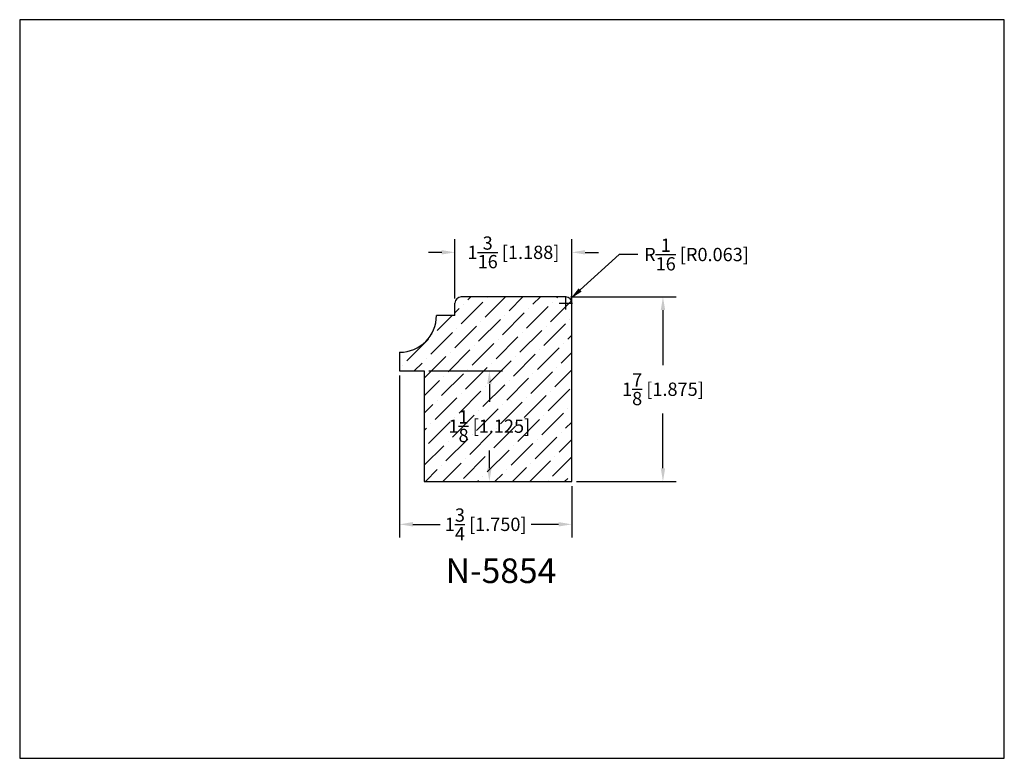
# Model space of a CAD drawing. Extents: x 6.5 to 16.5, y 1.9 to 9.4.
import ezdxf

# ---------------------------------------------------------------- set-up
doc = ezdxf.new("R2010")
doc.units = 0
doc.header["$MEASUREMENT"] = 0
doc.layers.get('0').update_dxf_attribs({"linetype": 'CONTINUOUS'})
doc.layers.get('Defpoints').update_dxf_attribs({"linetype": 'CONTINUOUS'})
doc.styles.add('TNR', font='times.ttf')
doc.dimstyles.new('FRACTIONAL-DECIMAL', dxfattribs={"dimscale": 0.75, "dimtxt": 0.18, "dimasz": 0.18, "dimexe": 0.18, "dimexo": 0.0625, "dimgap": 0.09, "dimtad": 0, "dimtih": 1, "dimtoh": 1, "dimdec": 5, "dimzin": 0, "dimdsep": 46, "dimlunit": 5, "dimtxsty": 'TNR', "dimcen": 0.09, "dimadec": 0, "dimazin": 0, "dimtfac": 1, "dimtdec": 5, "dimtofl": 0, "dimtmove": 0, "dimatfit": 3, "dimfxl": 0, "dimtolj": 1, "dimtzin": 0, "dimarcsym": 0})

# ---------------------------------------------------------------- blocks, each defined once
blk = doc.blocks.new('*D342')
at = {"color": 0, "lineweight": -2}
for p, q in [((12.043, 6.565), (13.118, 6.565)), ((12.983, 6.43), (12.983, 5.873)), ((12.983, 4.825), (12.983, 5.381)), ((12.105, 4.69), (13.118, 4.69))]:
    blk.add_line(p, q, dxfattribs=at)
at = {"color": 0}
for points in [[(12.961, 6.43), (13.006, 6.43), (12.983, 6.565)], [(12.961, 4.825), (13.006, 4.825), (12.983, 4.69)]]:
    blk.add_solid(points, dxfattribs=at)
at = {"layer": 'Defpoints', "color": 0}
for p in [(11.996, 6.565), (12.058, 4.69), (12.983, 4.69)]:
    blk.add_point(p, dxfattribs=at)
at = {"color": 0, "insert": (12.983, 5.627), "char_height": 0.135, "attachment_point": 5, "style": 'TNR'}
blk.add_mtext('\\A1;1{\\H1x;\\S7/8;} [1.875]', dxfattribs=at)
blk = doc.blocks.new('*D343')
at = {"color": 0, "lineweight": -2}
for p, q in [((10.308, 5.768), (10.308, 4.12)), ((12.058, 4.643), (12.058, 4.12)), ((10.443, 4.255), (10.722, 4.255)), ((11.923, 4.255), (11.645, 4.255))]:
    blk.add_line(p, q, dxfattribs=at)
at = {"color": 0}
for points in [[(10.443, 4.278), (10.443, 4.233), (10.308, 4.255)], [(11.923, 4.278), (11.923, 4.233), (12.058, 4.255)]]:
    blk.add_solid(points, dxfattribs=at)
at = {"layer": 'Defpoints', "color": 0}
for p in [(10.308, 5.815), (12.058, 4.69), (12.058, 4.255)]:
    blk.add_point(p, dxfattribs=at)
at = {"color": 0, "insert": (11.183, 4.255), "char_height": 0.135, "attachment_point": 5, "style": 'TNR'}
blk.add_mtext('\\A1;1{\\H1x;\\S3/4;} [1.750]', dxfattribs=at)
blk = doc.blocks.new('*D344')
at = {"color": 0, "lineweight": -2}
for p, q in [((12.538, 6.995), (12.142, 6.635)), ((12.729, 6.995), (12.538, 6.995)), ((11.928, 6.502), (12.063, 6.502)), ((11.996, 6.435), (11.996, 6.57))]:
    blk.add_line(p, q, dxfattribs=at)
blk.add_arc((11.996, 6.502), 0.0625, 42.313, 47.0282, dxfattribs=at)
at = {"color": 0}
blk.add_solid([(12.127, 6.652), (12.157, 6.618), (12.042, 6.544)], dxfattribs=at)
at = {"layer": 'Defpoints', "color": 0}
for p in [(11.996, 6.502), (12.042, 6.544)]:
    blk.add_point(p, dxfattribs=at)
at = {"color": 0, "insert": (13.324, 6.995), "char_height": 0.135, "attachment_point": 5, "style": 'TNR'}
blk.add_mtext('\\A1;R{\\H1x;\\S1/16;} [R0.063]', dxfattribs=at)
blk = doc.blocks.new('*D345')
at = {"color": 0, "lineweight": -2}
for p, q in [((10.605, 5.815), (11.355, 5.815)), ((11.22, 5.68), (11.22, 5.498)), ((11.22, 4.825), (11.22, 5.006)), ((10.605, 4.69), (11.355, 4.69))]:
    blk.add_line(p, q, dxfattribs=at)
at = {"color": 0}
for points in [[(11.198, 5.68), (11.243, 5.68), (11.22, 5.815)], [(11.198, 4.825), (11.243, 4.825), (11.22, 4.69)]]:
    blk.add_solid(points, dxfattribs=at)
at = {"layer": 'Defpoints', "color": 0}
for p in [(10.558, 5.815), (10.558, 4.69), (11.22, 4.69)]:
    blk.add_point(p, dxfattribs=at)
at = {"color": 0, "insert": (11.22, 5.252), "char_height": 0.135, "attachment_point": 5, "style": 'TNR'}
blk.add_mtext('\\A1;1{\\H1x;\\S1/8;} [1.125]', dxfattribs=at)
blk = doc.blocks.new('*D346')
at = {"color": 0, "lineweight": -2}
for p, q in [((10.871, 6.549), (10.871, 7.152)), ((12.058, 6.478), (12.058, 7.152)), ((10.736, 7.017), (10.601, 7.017)), ((12.193, 7.017), (12.328, 7.017))]:
    blk.add_line(p, q, dxfattribs=at)
at = {"color": 0}
for points in [[(10.736, 7.04), (10.736, 6.995), (10.871, 7.017)], [(12.193, 7.04), (12.193, 6.995), (12.058, 7.017)]]:
    blk.add_solid(points, dxfattribs=at)
at = {"layer": 'Defpoints', "color": 0}
for p in [(10.871, 7.017), (10.871, 6.502), (12.058, 6.431)]:
    blk.add_point(p, dxfattribs=at)
at = {"color": 0, "insert": (11.465, 7.017), "char_height": 0.135, "attachment_point": 5, "style": 'TNR'}
blk.add_mtext('\\A1;1{\\H1x;\\S3/16;} [1.188]', dxfattribs=at)

msp = doc.modelspace()

# ---------------------------------------------------------------- hatches: boundary and pattern name
h = msp.add_hatch()
h.set_pattern_fill('ANSI36', color=0)
h.set_pattern_definition([(45, (11.11077, 6.11403), (0.066291, 0.243068), [0.3125, -0.0625, 0, -0.0625])])
h.paths.add_polyline_path([(12.058283, 6.502171, 0.41421356), (11.995783, 6.564671), (10.933283, 6.564671, 0.41421356), (10.870783, 6.502171), (10.870783, 6.377171), (10.683283, 6.377171, -0.41421356), (10.308283, 6.002171), (10.308283, 5.814671), (10.558283, 5.814671), (10.558283, 4.689671), (12.058283, 4.689671)])
h.paths.add_polyline_path([(10.775846, 5.035566), (11.657337, 5.035566), (11.657337, 5.50586), (10.775846, 5.50586)], flags=24)

# ---------------------------------------------------------------- linework, layer by layer
for p, q in [((10.870783, 6.377171), (10.870783, 6.502171)), ((11.995783, 6.564671), (10.933283, 6.564671)), ((12.058283, 4.689671), (12.058283, 6.502171)), ((10.870783, 6.377171), (10.683283, 6.377171)), ((10.308283, 6.002171), (10.308283, 5.814671)), ((10.308283, 5.814671), (10.558283, 5.814671)), ((10.558283, 5.814671), (10.558283, 4.689671)), ((10.558283, 4.689671), (12.058283, 4.689671))]:
    msp.add_line(p, q)
for centre, radius, start, end in [((10.933283, 6.502171), 0.0625, 90, 180), ((11.995783, 6.502171), 0.0625, 0, 90), ((10.308283, 6.377171), 0.375, 270, 0)]:
    msp.add_arc(centre, radius, start, end)
at = {"layer": 'Defpoints'}
msp.add_lwpolyline([(16.450113, 1.879407), (16.450113, 9.379407), (6.450113, 9.379407), (6.450113, 1.879407)], close=True, dxfattribs=at)

# ---------------------------------------------------------------- texts
at = {"style": 'TNR'}
msp.add_text('N-5854', height=0.25, dxfattribs=at).set_placement((10.777125, 3.658939))

# ---------------------------------------------------------------- dimensions: what is measured, and where the dimension line sits
dim = msp.add_linear_dim(base=(10.870783, 7.017229), p1=(12.058283, 6.430898), p2=(10.870783, 6.502171), dimstyle='FRACTIONAL-DECIMAL')
dim.commit()
dim.dimension.update_dxf_attribs({"geometry": '*D346', "text_midpoint": (11.464533, 7.017229)})
dim = msp.add_radius_dim(center=(11.995783, 6.502171), mpoint=(12.042001, 6.544245), dimstyle='FRACTIONAL-DECIMAL')
dim.commit()
dim.dimension.update_dxf_attribs({"geometry": '*D344', "text_midpoint": (13.323961, 6.995324), "dimtype": 164})
for base, p1, p2, angle, picture, middle in [((12.983304, 4.689671), (11.995783, 6.564671), (12.058283, 4.689671), 90, '*D342', (12.983304, 5.627171)), ((12.058283, 4.255286), (10.308283, 5.814671), (12.058283, 4.689671), 180, '*D343', (11.183283, 4.255286)), ((11.220144, 4.689671), (10.558283, 5.814671), (10.558283, 4.689671), 90, '*D345', (11.220144, 5.252171))]:
    dim = msp.add_linear_dim(base=base, p1=p1, p2=p2, angle=angle, dimstyle='FRACTIONAL-DECIMAL')
    dim.commit()
    dim.dimension.update_dxf_attribs({"geometry": picture, "text_midpoint": middle})

doc.saveas('drawing.dxf')
